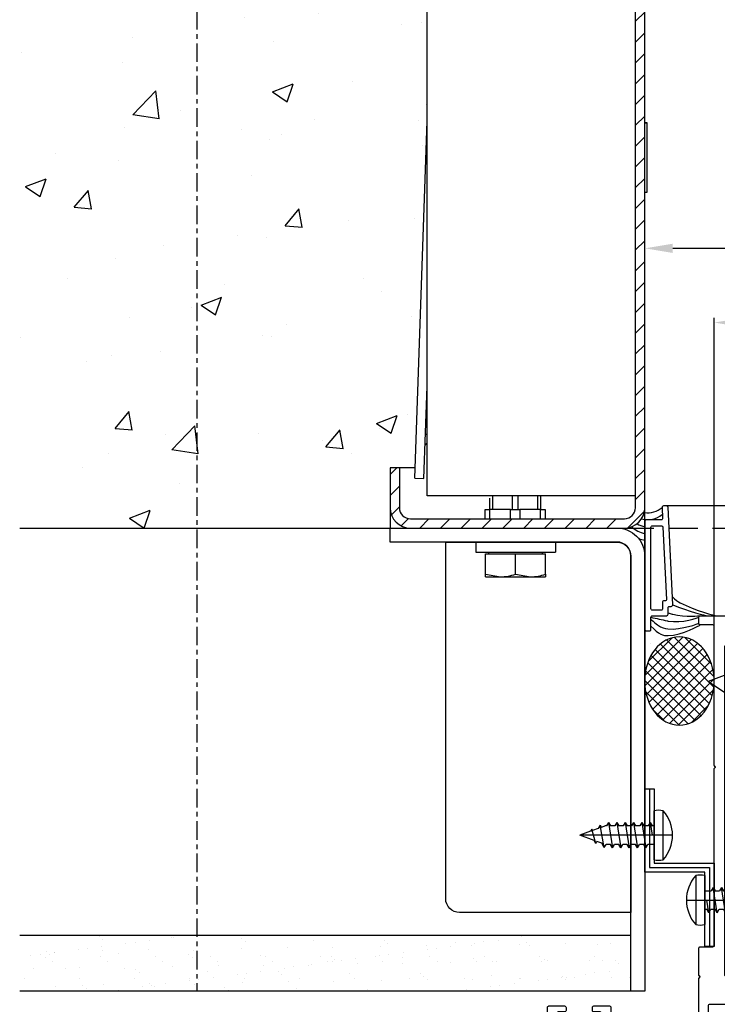
# Model space of a CAD drawing. Units: millimetres. Extents: x 26837 to 116102, y 1554 to 5991.
# Drawn here: x 27374 to 27524, y 4619 to 4831 of the extents above; entities that cross this region are included whole.
import ezdxf

# ---------------------------------------------------------------- set-up
doc = ezdxf.new("R2010")
doc.units = ezdxf.units.MM
doc.linetypes.add('CENTER', pattern=[7, 4, -1, 1, -1])
doc.linetypes.add('HIDDEN', pattern=[9.525, 6.35, -3.175])
for name, color, linetype in [('__10.10.1.1_DATA', 7, 'Continuous'), ('ACC', 3, 'Continuous'), ('CEN', 6, 'CENTER'), ('DIM', 5, 'Continuous'), ('GA', 50, 'Continuous'), ('HATCH', 6, 'Continuous'), ('PR', 30, 'Continuous'), ('SCREW', 8, 'Continuous'), ('WALL', 9, 'Continuous')]:
    doc.layers.add(name, color=color, linetype=linetype)
doc.styles.add('DIM', font='SIMPLEX', dxfattribs={"oblique": 15})
doc.dimstyles.new('DIM$0', dxfattribs={"dimscale": 0, "dimtxt": 2.5, "dimasz": 3, "dimexe": 0.5, "dimexo": 0, "dimgap": 0.9, "dimtad": 1, "dimdec": 4, "dimdsep": 46, "dimtxsty": 'DIM', "dimcen": 0.09, "dimclrd": 256, "dimclre": 256, "dimclrt": 2, "dimadec": 0, "dimazin": 0, "dimtfac": 0.75, "dimtdec": 4, "dimtmove": 0, "dimatfit": 3, "dimfxl": 1, "dimtvp": 0.9, "dimtolj": 1, "dimarcsym": 0})

# ---------------------------------------------------------------- blocks, each defined once
blk = doc.blocks.new('800x1000Horizontal Sec F100')
at = {"layer": 'HATCH', "linetype": 'Continuous'}
h = blk.add_hatch(dxfattribs=at)
h.set_pattern_fill('LINE', color=8, angle=45, style=0)
h.set_pattern_definition([(45, (-2404.9896, -5781.8113), (-2.245064, 2.245064), [])])
edge = h.paths.add_edge_path()
edge.add_line((48.37, 123.19), (46.37, 123.19))
edge.add_line((46.37, 123.19), (46.37, 114.59))
edge.add_arc((50.77, 114.59), 4.4, 180, 270)
edge.add_line((50.77, 110.19), (96.97, 110.19))
edge.add_arc((96.97, 114.59), 4.4, 270, 360)
edge.add_line((101.37, 114.59), (101.37, 263.22))
edge.add_line((101.37, 263.22), (99.37, 263.22))
edge.add_line((99.37, 263.22), (99.37, 114.59))
edge.add_arc((96.97, 114.59), 2.4, 270, 360, ccw=False)
edge.add_line((96.97, 112.19), (50.77, 112.19))
edge.add_arc((50.77, 114.59), 2.4, 180, 270, ccw=False)
edge.add_line((48.37, 114.59), (48.37, 123.19))
at = {"layer": 'WALL'}
h = blk.add_hatch(dxfattribs=at)
h.set_pattern_fill('AR-CONC', color=256, scale=0.25)
h.set_pattern_definition([(50, (-2651.383, -4611.49), (45.54617, -3.98477), [4.7625, -52.3875]), (355, (-2651.383, -4611.49), (-8.81086, 47.7642), [3.81, -41.91015]), (100.45144, (-2647.587, -4611.823), (36.7353, 43.77944), [4.0475, -44.52256]), (46.1842, (-2651.383, -4598.79), (67.76976, -10.5106), [7.14375, -78.58125]), (96.6356, (-2645.735, -4599.666), (59.351, 61.8565), [6.07126, -66.7839]), (351.1842, (-2651.38, -4598.79), (59.351, 61.8565), [5.715, -62.8649]), (21, (-2645.033, -4601.966), (37.9036, -25.5663), [4.7625, -52.3875]), (326, (-2645.033, -4601.966), (15.4505, 46.047), [3.81, -41.91]), (71.45144, (-2641.874, -4604.096), (53.3541, 20.4807), [4.0475, -44.5225]), (37.5, (-2651.383, -4611.49), (0.77215, 21.13876), [0, -41.402, 0, -42.545, 0, -42.06875]), (7.5, (-2651.383, -4611.49), (16.70492, 25.04514), [0, -24.257, 0, -40.4495, 0, -16.03375]), (327.5, (-2665.543, -4611.49), (33.89765, -1.432186), [0, -15.875, 0, -49.53, 0, -65.7225]), (317.5, (-2671.893, -4611.49), (37.0323, 6.35662), [0, -20.6375, 0, -32.893, 0, -46.6725])])
h.paths.add_polyline_path([(54.37, 327.19), (58.88, 327.19), (61.37, 398.52), (61.37, 447.19), (61.37, 455.79), (61.37, 460.19), (-33.64, 460.19), (-33.64, 110.19), (46.37, 110.19), (46.37, 114.59), (46.37, 123.19), (48.37, 123.19), (51.75, 123.19), (54.37, 198.06)])
h.paths.add_polyline_path([(16.26, 274.92), (16.26, 293.35), (7.36, 295.74), (7.36, 277.31)], flags=24)
at = {"layer": '__10.10.1.1_DATA', "color": 9, "linetype": 'Continuous'}
for p, q in [((54.37, 117.19), (54.37, 327.19)), ((99.37, 114.59), (99.37, 263.22)), ((101.37, 114.59), (101.37, 263.22)), ((51.68, 120.99), (54.37, 198.06)), ((101.87, 197.76), (101.37, 197.76)), ((101.37, 197.72), (101.87, 197.72)), ((101.87, 182.77), (101.87, 197.76)), ((101.37, 182.77), (101.87, 182.77)), ((53.68, 120.92), (54.37, 140.75)), ((54.01, 130.49), (54.37, 130.49)), ((48.37, 123.19), (46.37, 123.19)), ((46.37, 123.19), (46.37, 114.59)), ((51.75, 123.19), (48.37, 123.19)), ((48.37, 123.19), (48.37, 114.59)), ((51.68, 120.99), (53.68, 120.92)), ((99.37, 117.19), (54.37, 117.19)), ((68.47, 117.1), (68.47, 114.19)), ((72.82, 114.19), (72.82, 117.19)), ((73.92, 117.19), (73.92, 114.19)), ((78.27, 114.19), (78.27, 117.19)), ((78.82, 117.19), (78.82, 114.19)), ((67.92, 114.19), (67.92, 116.64)), ((46.37, 114.59), (46.37, 110.19)), ((66.87, 114.19), (67.87, 114.19)), ((66.87, 112.19), (66.87, 114.19)), ((72.37, 114.19), (67.87, 114.19)), ((67.87, 114.19), (67.87, 112.19)), ((72.37, 114.19), (74.37, 114.19)), ((72.37, 112.19), (72.37, 114.19)), ((78.87, 114.19), (74.37, 114.19)), ((74.37, 114.19), (74.37, 112.19)), ((78.87, 114.19), (79.87, 114.19)), ((78.87, 112.19), (78.87, 114.19)), ((79.87, 114.19), (79.87, 112.19)), ((50.77, 112.19), (96.97, 112.19)), ((-33.64, 110.19), (46.37, 110.19)), ((50.77, 110.19), (96.97, 110.19)), ((81.88, 107.19), (64.86, 107.19)), ((64.86, 107.19), (64.86, 104.99)), ((82.06, 107.19), (81.88, 107.19)), ((82.06, 107.19), (82.06, 104.99)), ((64.86, 104.99), (82.06, 104.99)), ((66.96, 100.27), (66.96, 104.61)), ((66.96, 104.61), (73.46, 104.61)), ((67.64, 104.99), (67.64, 104.61)), ((73.46, 100.27), (73.46, 104.61)), ((73.46, 104.61), (79.96, 104.61)), ((79.27, 104.61), (79.27, 104.99)), ((79.96, 100.27), (79.96, 104.61)), ((66.96, 99.69), (66.96, 100.27)), ((66.96, 100.27), (70.21, 99.69)), ((73.46, 100.27), (76.71, 99.69)), ((79.96, 100.27), (79.96, 99.69)), ((66.96, 99.69), (70.21, 99.69)), ((70.21, 99.69), (76.71, 99.69)), ((76.71, 99.69), (79.96, 99.69))]:
    blk.add_line(p, q, dxfattribs=at)
at = {"layer": '__10.10.1.1_DATA', "color": 9, "linetype": 'HIDDEN'}
blk.add_line((96.97, 110.19), (905.77, 110.19), dxfattribs=at)
at = {"layer": '__10.10.1.1_DATA', "color": 9, "linetype": 'Continuous'}
for centre, radius, start, end in [((50.77, 114.59), 4.4, 180, 270), ((50.77, 114.59), 2.4, 180, 270), ((96.97, 114.59), 4.4, 270, 0), ((96.97, 114.59), 2.4, 270, 0), ((70.09, 109.71), 10.03, 270.6528, 289.6034), ((76.59, 109.71), 10.03, 270.6528, 289.6034)]:
    blk.add_arc(centre, radius, start, end, dxfattribs=at)
blk.add_open_spline([(53.9, 128.05), (53.9, 128.06), (53.91, 128.07), (54.05, 128.24), (54.2, 128.4), (54.36, 128.55)], degree=3, knots=[0.1204991, 0.1204991, 0.1204991, 0.1204991, 0.125, 0.125, 0.2389778, 0.2389778, 0.2389778, 0.2389778], dxfattribs=at)
at = {"layer": 'ACC'}
blk.add_lwpolyline([(46.37, 110.19), (95.37, 110.19, -0.414214), (101.37, 104.19), (101.37, 10.19), (98.37, 10.19), (98.37, 104.19, 0.414214), (95.37, 107.19), (46.37, 107.19), (46.37, 110.19)], format="xyb", dxfattribs=at)
at = {"layer": 'ACC', "ltscale": 2}
blk.add_lwpolyline([(98.37, 27.15), (61.37, 27.15, -0.414214), (58.37, 30.15), (58.37, 107.15), (95.37, 107.15, -0.414214), (98.37, 104.15)], format="xyb", close=True, dxfattribs=at)
blk = doc.blocks.new('59535 12x5^8 DIN 7981')
at = {"layer": 'SCREW'}
for p, q in [((-2, 5.3), (-2, -5.3)), ((0, 5.3), (0, -5.3)), ((1.75, 2.75), (1.32, 2)), ((1.75, 2.75), (2.18, 2)), ((2.65, -2.75), (1.75, 2.75)), ((3.55, 2.75), (3.12, 2)), ((4.45, -2.75), (3.55, 2.75)), ((3.55, 2.75), (3.98, 2)), ((5.35, 2.75), (4.92, 2)), ((6.25, -2.75), (5.35, 2.75)), ((5.35, 2.75), (5.78, 2)), ((7.15, 2.75), (6.72, 2)), ((8.05, -2.75), (7.15, 2.75)), ((7.15, 2.75), (7.58, 2)), ((8.95, 2.75), (8.52, 2)), ((8.95, 2.75), (9.38, 2)), ((9.85, -2.75), (8.95, 2.75)), ((10.75, 2.67), (10.36, 2)), ((10.75, 2.67), (11.28, 1.74)), ((10.75, 2.67), (11.65, -2.21)), ((0, 2), (1.32, 2)), ((0.85, -2.75), (0.4, 0)), ((2.18, 2), (3.12, 2)), ((3.98, 2), (4.92, 2)), ((5.78, 2), (6.72, 2)), ((7.58, 2), (8.52, 2)), ((9.38, 2), (10.36, 2)), ((11.28, 1.74), (12.32, 1.36)), ((12.55, 1.75), (12.32, 1.36)), ((12.55, 1.75), (12.9, 1.14)), ((12.55, 1.75), (13.45, -1.3)), ((12.9, 1.14), (16, 0)), ((13.71, -0.85), (16, 0)), ((0, -2), (0.42, -2)), ((0.85, -2.75), (0.42, -2)), ((0.85, -2.75), (1.28, -2)), ((1.28, -2), (2.22, -2)), ((2.65, -2.75), (2.22, -2)), ((2.65, -2.75), (3.08, -2)), ((3.08, -2), (4.02, -2)), ((4.45, -2.75), (4.02, -2)), ((4.45, -2.75), (4.88, -2)), ((4.88, -2), (5.82, -2)), ((6.25, -2.75), (5.82, -2)), ((6.25, -2.75), (6.68, -2)), ((6.68, -2), (7.62, -2)), ((8.05, -2.75), (7.62, -2)), ((8.05, -2.75), (8.48, -2)), ((8.48, -2), (9.42, -2)), ((9.85, -2.75), (9.42, -2)), ((9.85, -2.75), (10.28, -2)), ((10.28, -2), (10.58, -2)), ((10.58, -2), (11.36, -1.71)), ((11.65, -2.21), (11.36, -1.71)), ((11.65, -2.21), (12.09, -1.44)), ((12.09, -1.44), (13.28, -1)), ((13.45, -1.3), (13.28, -1)), ((13.45, -1.3), (13.71, -0.85))]:
    blk.add_line(p, q, dxfattribs=at)
at = {"layer": 'SCREW', "color": 5}
blk.add_line((-4, 0), (16, 0), dxfattribs=at)
at = {"layer": 'SCREW'}
for centre, radius, start, end in [((4.02, 0), 8.02, 138.6439, 221.3561), ((-1, 0.4), 5, 78.463, 101.537), ((-1, -0.4), 5, 258.463, 281.537)]:
    blk.add_arc(centre, radius, start, end, dxfattribs=at)
blk = doc.blocks.new('EAU new I')
at = {"layer": 'ACC'}
for p, q in [((-15, 47), (-14, 47)), ((-14, 47), (-13, 47)), ((-1, 13), (-2, 13)), ((0, 13), (-1, 13))]:
    blk.add_line(p, q, dxfattribs=at)
for points in [[(-2, 13), (-2, 29), (-15, 29), (-15, 47)], [(-14, 47), (-14, 30), (-1, 30), (-1, 13)], [(-13, 47), (-13, 31), (0, 31), (0, 13)]]:
    blk.add_lwpolyline(points, dxfattribs=at)
at = {"rotation": 180}
blk.add_blockref('59535 12x5^8 DIN 7981', (-13, 37), dxfattribs=at)
blk.add_blockref('59535 12x5^8 DIN 7981', (-2, 23))
blk = doc.blocks.new('P8391')
at = {"layer": 'PR'}
for points in [[(32.63, 3.53), (32.43, 3.33, -0.198912), (32.36, 3.3), (2.3, 3.3, 0.414214), (2, 3), (2, 0.3, -0.414214), (1.7, 0), (0.3, 0, -0.414214), (0, 0.3), (0, 83.5), (0, 83.5, -0.414214), (0.3, 83.8), (8.3, 83.8, -0.414214), (8.6, 83.5), (8.6, 81.56, -0.267949), (8.45, 81.3), (8.17, 81.14, -0.131652), (8.02, 81.1), (7.8, 81.1, -0.414214), (7.5, 81.4), (7.5, 82.3, 0.414214), (7.2, 82.6), (5.5, 82.6, 0.414214), (5.2, 82.3), (5.2, 81.2, -0.414214), (4.9, 80.9), (4.3, 80.9, -0.414214), (4, 81.2), (4, 82.3, 0.414214), (3.7, 82.6), (1.9, 82.6, 0.414214), (1.6, 82.3), (1.6, 73.2, 0.414214), (1.9, 72.9), (3.7, 72.9, 0.414214), (4, 73.2), (4, 74.9, -0.414214), (5, 75.9), (7.2, 75.9, 0.414214), (7.5, 76.2), (7.5, 77, -0.414214), (7.8, 77.3), (8.02, 77.3, -0.131652), (8.17, 77.26), (8.45, 77.1, -0.267949), (8.6, 76.84), (8.6, 75.7, -0.414214), (7.6, 74.7), (5.7, 74.7, 0.414214), (5.4, 74.4), (5.4, 73.3, -0.414214), (3.4, 71.3), (2.5, 71.3, 0.414214), (2.2, 71), (2.2, 66.14, -0.198912), (2.17, 66.07), (1.97, 65.87, 0.414214), (1.97, 65.73), (2.17, 65.53, -0.198912), (2.2, 65.46), (2.2, 26.6, 0.414214), (2.5, 26.3), (22.8, 26.3, 0.414214), (23.1, 26.6), (23.1, 34.9, -0.414214), (23.4, 35.2), (25.04, 35.2, -0.267949), (25.3, 35.05), (25.46, 34.77, -0.131652), (25.5, 34.62), (25.5, 34.4, -0.414214), (25.2, 34.1), (24.7, 34.1, 0.414214), (24.4, 33.8), (24.4, 26.6, 0.414214), (24.7, 26.3), (30.4, 26.3, 0.414214), (30.7, 26.6), (30.7, 33.8, 0.414214), (30.4, 34.1), (29.9, 34.1, -0.414214), (29.6, 34.4), (29.6, 34.62, -0.131652), (29.64, 34.77), (29.8, 35.05, -0.267949), (30.06, 35.2), (31.7, 35.2, -0.414214), (32, 34.9), (32, 27.8, 0.414214), (32.3, 27.5), (37.6, 27.5, -0.414214), (37.9, 27.2), (37.9, 25.3, -0.414214), (37.6, 25), (34.6, 25, 0.414214), (34.3, 24.7), (34.3, 21.5, 0.414214), (35.3, 20.5), (46.42, 20.5, -0.198912), (46.56, 20.44), (46.66, 20.34, 0.414214), (46.94, 20.34), (47.04, 20.44, -0.198912), (47.18, 20.5), (58.3, 20.5, 0.414214), (59.3, 21.5), (59.3, 24.7, 0.414214), (59, 25), (56, 25, -0.414214), (55.7, 25.3), (55.7, 27.2, -0.414214), (56, 27.5), (61.5, 27.5, -0.414214), (61.8, 27.2), (61.8, 24.6, 0.414214), (62.1, 24.3), (65.53, 24.3, -0.267949), (65.79, 24.15), (66.36, 23.17, -0.131652), (66.4, 23.02), (66.4, 22.6, -0.414214), (66.1, 22.3), (64.3, 22.3, 0.414214), (64, 22), (64, 19.1, 0.414214), (64.3, 18.8), (80.58, 18.8, 0.284079), (81.48, 19.35), (82.09, 20.59, 0.116434), (82.2, 21.04), (82.2, 22, 0.414214), (81.9, 22.3), (80.5, 22.3, -0.414214), (80.2, 22.6), (80.2, 23.02, -0.131652), (80.24, 23.17), (80.81, 24.15, -0.267949), (81.07, 24.3), (83.7, 24.3), (83.7, 24.3, -0.414214), (84, 24), (84, 2.3, 0.414214), (84.3, 2), (89.7, 2, -0.414214), (90, 1.7), (90, -31.7, -0.414214), (89, -32.7), (84.6, -32.7, -0.414214), (84.3, -32.4), (84.3, -29, -0.414214), (84.6, -28.7), (85.3, -28.7, -0.414214), (85.6, -29), (85.6, -30.4, 0.414214), (85.9, -30.7), (87.7, -30.7, 0.414214), (88, -30.4), (88, -21.3, 0.414214), (87.7, -21), (85.9, -21, 0.414214), (85.6, -21.3), (85.6, -22.7, -0.414214), (85.3, -23), (84.6, -23, -0.414214), (84.3, -22.7), (84.3, -19.3, -0.414214), (84.6, -19), (87.7, -19, 0.414214), (88, -18.7), (88, -0.3, 0.414214), (87.7, 0), (78.34, 0, -0.198912), (78.27, 0.03), (78.07, 0.23, 0.414214), (77.93, 0.23), (77.73, 0.03, -0.198912), (77.66, 0), (77.66, 0), (71.8, 0, -0.414214), (71.5, 0.3), (71.5, 3, 0.414214), (71.2, 3.3), (33.04, 3.3, -0.198912), (32.97, 3.33), (32.77, 3.53, 0.414214)], [(81.8, 6.1), (81.8, 16.1, 0.414214), (81.5, 16.4), (78.02, 16.4, -0.213422), (77.8, 16.5, 0.213422), (77.58, 16.6), (62.1, 16.6, -0.414214), (61.8, 16.9), (61.8, 17.7, 0.414214), (61.5, 18), (51.1, 18, 0.414214), (50.8, 17.7), (50.8, 16.7, -0.414214), (50.5, 16.4), (43.1, 16.4, -0.414214), (42.8, 16.7), (42.8, 17.7, 0.414214), (42.5, 18), (36.1, 18, 0.414214), (35.8, 17.7), (35.8, 16.7, -0.414214), (35.5, 16.4), (32.1, 16.4, -0.414214), (31.8, 16.7), (31.8, 23.8, 0.414214), (31.5, 24.1), (9.3, 24.1, 0.414214), (9, 23.8), (9, 16.7, -0.414214), (8.7, 16.4), (7.3, 16.4, -0.414214), (7, 16.7), (7, 23.5, 0.414214), (6.7, 23.8), (2.7, 23.8, 0.414214), (2.4, 23.5), (2.4, 6.1, 0.414214), (2.7, 5.8), (6.24, 5.8, -0.267954), (6.5, 5.65, 0.267944), (6.76, 5.5), (77.5, 5.5, 0.267944), (77.76, 5.65, -0.267954), (78.02, 5.8), (81.5, 5.8, 0.414214)]]:
    blk.add_lwpolyline(points, format="xyb", close=True, dxfattribs=at)
blk = doc.blocks.new('Left Section')
at = {"layer": 'WALL'}
h = blk.add_hatch(dxfattribs=at)
h.set_pattern_fill('AR-CONC', color=256, scale=0.5)
h.set_pattern_definition([(50, (-2677.35, -4671.68), (91.0923, -7.9695), [9.525, -104.775]), (355, (-2677.35, -4671.68), (-17.6217, 95.5284), [7.62, -83.8203]), (100.4514, (-2669.76, -4672.34), (73.4706, 87.5589), [8.095, -89.0451]), (46.1842, (-2677.35, -4646.28), (135.5395, -21.0212), [14.2875, -157.1625]), (96.6356, (-2666.06, -4648.03), (118.702, 123.713), [12.1425, -133.5678]), (351.1842, (-2677.35, -4646.28), (118.702, 123.713), [11.43, -125.73]), (21, (-2664.65, -4652.63), (75.8072, -51.1326), [9.525, -104.775]), (326, (-2664.65, -4652.63), (30.901, 92.094), [7.62, -83.82]), (71.4514, (-2658.33, -4656.89), (106.7082, 40.9614), [8.095, -89.045]), (37.5, (-2677.35, -4671.68), (1.5443, 42.27752), [0, -82.804, 0, -85.09, 0, -84.1375]), (7.5, (-2677.35, -4671.68), (33.40983, 50.0903), [0, -48.514, 0, -80.899, 0, -32.0675]), (327.5, (-2705.673, -4671.68), (67.7953, -2.86437), [0, -31.75, 0, -99.06, 0, -131.445]), (317.5, (-2718.37, -4671.68), (74.0646, 12.71325), [0, -41.275, 0, -65.786, 0, -93.345])])
edge = h.paths.add_edge_path()
edge.add_line((20.1, 100), (6, 100))
edge.add_arc((6, 94), 6, 90, 180)
edge.add_line((0, 94), (0, 50))
edge.add_line((0, 50), (20.4, 50))
edge.add_line((20.4, 50), (20.4, 54.4))
edge.add_line((20.4, 54.4), (20.4, 63))
edge.add_line((20.4, 63), (20.4, 99.47))
edge.add_line((20.4, 99.47), (20.1, 100))
h.paths.add_polyline_path([(20.4, 126.93), (20.4, 113), (20.4, 112.11), (20.4, 112.11)])
h.paths.add_polyline_path([(35.4, 450), (35.4, 430), (35.4, 430), (35.4, 437), (35.4, 445.6), (35.4, 450)])
at = {"rotation": 270}
blk.add_blockref('P8391', (13.7, 81.09), dxfattribs=at)
blk.add_blockref('EAU new I', (17, -3.34))
blk = doc.blocks.new('*D469')
at = {"layer": 'Defpoints', "color": 0, "transparency": 16777216}
for p in [(27508.58, 4782.11), (27508.58, 4661.8), (28308.54, 4651.68)]:
    blk.add_point(p, dxfattribs=at)
at = {"layer": 'DIM', "lineweight": -2, "transparency": 16777216}
for p, q in [((27508.58, 4661.8), (27508.58, 4783.11)), ((28308.54, 4651.68), (28308.54, 4783.11)), ((28302.54, 4782.11), (27514.58, 4782.11))]:
    blk.add_line(p, q, dxfattribs=at)
at = {"layer": 'DIM', "transparency": 16777216}
for points in [[(27514.58, 4783.11), (27514.58, 4781.11), (27508.58, 4782.11)], [(28302.54, 4783.11), (28302.54, 4781.11), (28308.54, 4782.11)]]:
    blk.add_solid(points, dxfattribs=at)
at = {"layer": 'DIM', "color": 2, "transparency": 16777216, "insert": (27740.05, 4786.91), "char_height": 6, "attachment_point": 5, "style": 'DIM'}
blk.add_mtext('\\A1;ROW=800', dxfattribs=at)
blk = doc.blocks.new('P8400')
at = {"layer": 'PR'}
for points in [[(5, 3.6), (5, 5, -0.414214), (5.3, 5.3), (5.7, 5.3, 0.428148), (6, 5.61), (5, 26.71, 0.400415), (4.7, 27), (4, 27, 0.428148), (3.7, 26.69), (3.81, 24.31, -0.428148), (3.51, 24), (0.3, 24, 0.414214), (0, 23.7), (0, 0.3, 0.414214), (0.3, 0), (1, 0, 0.414214), (1.3, 0.3), (1.3, 3, -0.414214), (1.6, 3.3), (4.7, 3.3, 0.414214)], [(1.6, 4.5, -0.414214), (1.3, 4.8), (1.3, 22.4, -0.414214), (1.6, 22.7), (3.6, 22.7, -0.400415), (3.9, 22.41), (4.64, 6.81, -0.428148), (4.34, 6.5), (4.1, 6.5, 0.414214), (3.8, 6.2), (3.8, 4.8, -0.414214), (3.5, 4.5)]]:
    blk.add_lwpolyline(points, format="xyb", close=True, dxfattribs=at)
blk = doc.blocks.new('*D485')
at = {"layer": 'Defpoints', "color": 0, "transparency": 16777216}
for p in [(27523.54, 4766.08), (27523.54, 4685.44), (28293.54, 4685.44)]:
    blk.add_point(p, dxfattribs=at)
at = {"layer": 'DIM', "lineweight": -2, "transparency": 16777216}
for p, q in [((27523.54, 4685.44), (27523.54, 4767.08)), ((28287.54, 4766.08), (27529.54, 4766.08)), ((28293.54, 4685.44), (28293.54, 4767.08))]:
    blk.add_line(p, q, dxfattribs=at)
at = {"layer": 'DIM', "transparency": 16777216}
for points in [[(27529.54, 4767.08), (27529.54, 4765.08), (27523.54, 4766.08)], [(28287.54, 4767.08), (28287.54, 4765.08), (28293.54, 4766.08)]]:
    blk.add_solid(points, dxfattribs=at)
at = {"layer": 'DIM', "color": 2, "transparency": 16777216, "insert": (27733.88, 4770.88), "char_height": 6, "attachment_point": 5, "style": 'DIM'}
blk.add_mtext('\\A1;770', dxfattribs=at)

msp = doc.modelspace()

# ---------------------------------------------------------------- hatches: boundary and pattern name
at = {"layer": 'HATCH', "ltscale": 2}
h = msp.add_hatch(dxfattribs=at)
h.set_pattern_fill('ANSI37', color=256, scale=0.5)
h.set_pattern_definition([(45, (23639.754, 7421.5612), (-1.122532, 1.122532), []), (135, (23639.754, 7421.5612), (-1.122532, -1.122532), [])])
h.paths.add_polyline_path([(27510.95923, 4695.71089), (27510.02493, 4694.40999), (27509.29486, 4692.91333), (27508.79388, 4691.27187), (27508.53905, 4689.54152), (27508.53905, 4687.78119), (27508.79388, 4686.05084), (27509.29486, 4684.40938), (27510.02493, 4682.91272), (27510.95923, 4681.61182), (27512.06594, 4680.55099), (27513.30738, 4679.76634), (27514.64127, 4679.28461), (27516.02218, 4679.12219), (27517.4031, 4679.28461), (27518.73698, 4679.76634), (27519.97842, 4680.55099), (27521.08514, 4681.61182), (27522.01944, 4682.91272), (27522.74951, 4684.40938), (27523.25049, 4686.05084), (27523.50532, 4687.78119), (27523.50532, 4689.54152), (27523.25049, 4691.27187), (27522.74951, 4692.91333), (27522.01944, 4694.40999), (27521.08514, 4695.71089), (27519.97842, 4696.77172), (27518.73698, 4697.55637), (27517.4031, 4698.0381), (27516.02218, 4698.20052), (27514.64127, 4698.0381), (27513.30738, 4697.55637), (27512.06594, 4696.77172)])
at = {"layer": 'WALL'}
h = msp.add_hatch(dxfattribs=at)
h.set_pattern_fill('AR-SAND', color=256, scale=0.15)
h.set_pattern_definition([(37.5, (24690.922, -15.3376), (-0.240005, 7.3411986), [0, -5.7912, 0, -6.477, 0, -6.19125]), (7.5, (24690.922, -15.338), (6.74285, 10.752377), [0, -3.1242, 0, -5.2197, 0, -2.00025]), (327.5, (24686.2354, -15.3376), (11.8648856, 0.021558), [0, -1.905, 0, -6.858, 0, -8.9535]), (317.5, (24686.235, -15.338), (11.453347, 3.34394), [0, -0.9525, 0, -4.4958, 0, -5.1435])])
h.paths.add_polyline_path([(27373.5252, 4633.67889), (27373.5252, 4621.67889), (27505.53738, 4621.67889), (27505.53738, 4633.67889)])

# ---------------------------------------------------------------- linework, layer by layer
at = {"color": 2}
for centre, start, end in [((27509.18341, 4729.7547), 261.2276917, 310.6716924), ((27509.18341, 4728.25585), 253.9959134, 310.6716924), ((27509.18341, 4725.25816), 223.7984654, 262.6811419), ((27509.18341, 4726.75701), 240.96634, 262.6811419), ((27509.18341, 4723.78189), 245.9706257, 262.6811419)]:
    msp.add_arc(centre, 4.74893, start, end, dxfattribs=at)
at = {"layer": 'CEN'}
msp.add_line((27411.78489, 5085.3629), (27411.78489, 4621.67889), dxfattribs=at)
at = {"layer": 'GA', "ltscale": 2, "extrusion": (0, 0, -1)}
msp.add_ellipse((27516.02218, 4688.66135), major_axis=(0, -9.53917), ratio=0.787824559, dxfattribs=at)
at = {"layer": 'GA'}
for points in [[(27508.53738, 4716.19246), (27508.55109, 4716.16848), (27508.56478, 4716.14456), (27508.57844, 4716.1207)], [(27514.57537, 4705.13893), (27517.85467, 4703.65437), (27521.94723, 4702.76704), (27521.94723, 4702.76704)]]:
    msp.add_open_spline(points, degree=3, dxfattribs=at)
for points, knots in [([(27514.4908, 4706.92402), (27515.19386, 4706.1412), (27518.73132, 4703.99612), (27523.88162, 4702.76704), (27523.88162, 4702.76704)], [14.511614171, 14.511614171, 14.511614171, 14.511614171, 15.886801893, 24.50102015, 24.50102015, 24.50102015, 24.50102015]), ([(27509.87844, 4702.41687), (27511.04984, 4702.1619), (27512.22124, 4701.90692), (27513.39265, 4701.65195), (27513.45449, 4701.63849), (27513.51633, 4701.62503), (27513.57844, 4701.61245), (27516.59017, 4701.00254), (27520.23738, 4702.46704), (27520.23738, 4702.46704)], [12.395063381, 12.395063381, 12.395063381, 12.395063381, 15.746048762, 15.746048762, 15.746048762, 15.9229563, 15.9229563, 15.9229563, 24.50102015, 24.50102015, 24.50102015, 24.50102015]), ([(27513.57844, 4703.37436), (27513.86353, 4703.29249), (27514.14862, 4703.21062), (27514.43371, 4703.12875), (27514.48171, 4703.11497), (27514.52972, 4703.10118), (27514.57779, 4703.08776), (27517.4176, 4702.29467), (27520.48043, 4702.76159), (27520.48043, 4702.76159)], [15.915398907, 15.915398907, 15.915398907, 15.915398907, 16.687744772, 16.687744772, 16.687744772, 16.817801911, 16.817801911, 16.817801911, 24.50102015, 24.50102015, 24.50102015, 24.50102015]), ([(27509.87844, 4701.95627), (27509.92241, 4701.91745), (27509.96639, 4701.87862), (27510.01036, 4701.8398), (27510.45296, 4701.449), (27510.89556, 4701.0582), (27511.29145, 4700.76704), (27512.18992, 4700.10626), (27515.7156, 4699.31517), (27520.23738, 4701.13085), (27520.23738, 4701.13085)], [12.953350704, 12.953350704, 12.953350704, 12.953350704, 13.039861443, 13.039861443, 13.039861443, 13.91062282, 13.91062282, 13.91062282, 15.886801893, 24.50102015, 24.50102015, 24.50102015, 24.50102015]), ([(27509.87914, 4700.48757), (27511.59543, 4698.71242), (27515.34572, 4697.67397), (27520.53738, 4700.76704), (27520.53738, 4700.76704)], [13.00545054, 13.00545054, 13.00545054, 13.00545054, 15.886801893, 24.50102015, 24.50102015, 24.50102015, 24.50102015])]:
    msp.add_open_spline(points, degree=3, knots=knots, dxfattribs=at)
at = {"layer": 'PR'}
msp.add_line((28303.83697, 4726.46704), (27513.27885, 4726.46704), dxfattribs=at)
at = {"layer": 'WALL'}
for p, q in [((27505.53738, 4633.67889), (27373.5252, 4633.67889)), ((27506.53738, 4621.67889), (27373.5252, 4621.67889))]:
    msp.add_line(p, q, dxfattribs=at)

# ---------------------------------------------------------------- block references
msp.add_blockref('Left Section', (27506.53738, 4621.67889))
at = {"ltscale": 2}
msp.add_blockref('P8400', (27508.57844, 4699.46704), dxfattribs=at)
at = {"layer": 'WALL'}
msp.add_blockref('800x1000Horizontal Sec F100', (27407.16874, 4611.49057), dxfattribs=at)

# ---------------------------------------------------------------- dimensions: what is measured, and where the dimension line sits
at = {"layer": 'DIM'}
dim = msp.add_linear_dim(base=(27508.57844, 4782.1146), p1=(28308.53738, 4651.67889), p2=(27508.57844, 4661.79891), text='ROW=<>', dimstyle='DIM$0', override={"dimscale": 2, "dimtxt": 3, "dimdec": 0, "dimcen": 0}, dxfattribs=at)
dim.commit()
dim.dimension.update_dxf_attribs({"geometry": '*D469', "text_midpoint": (27740.04681, 4782.1146), "dimtype": 160})
dim = msp.add_linear_dim(base=(27523.53738, 4766.07776), p1=(28293.53738, 4685.43775), p2=(27523.53738, 4685.43775), dimstyle='DIM$0', override={"dimscale": 2, "dimtxt": 3, "dimdec": 0, "dimcen": 0}, dxfattribs=at)
dim.commit()
dim.dimension.update_dxf_attribs({"geometry": '*D485', "text_midpoint": (27733.88151, 4766.07776), "dimtype": 160})

doc.saveas('drawing.dxf')
